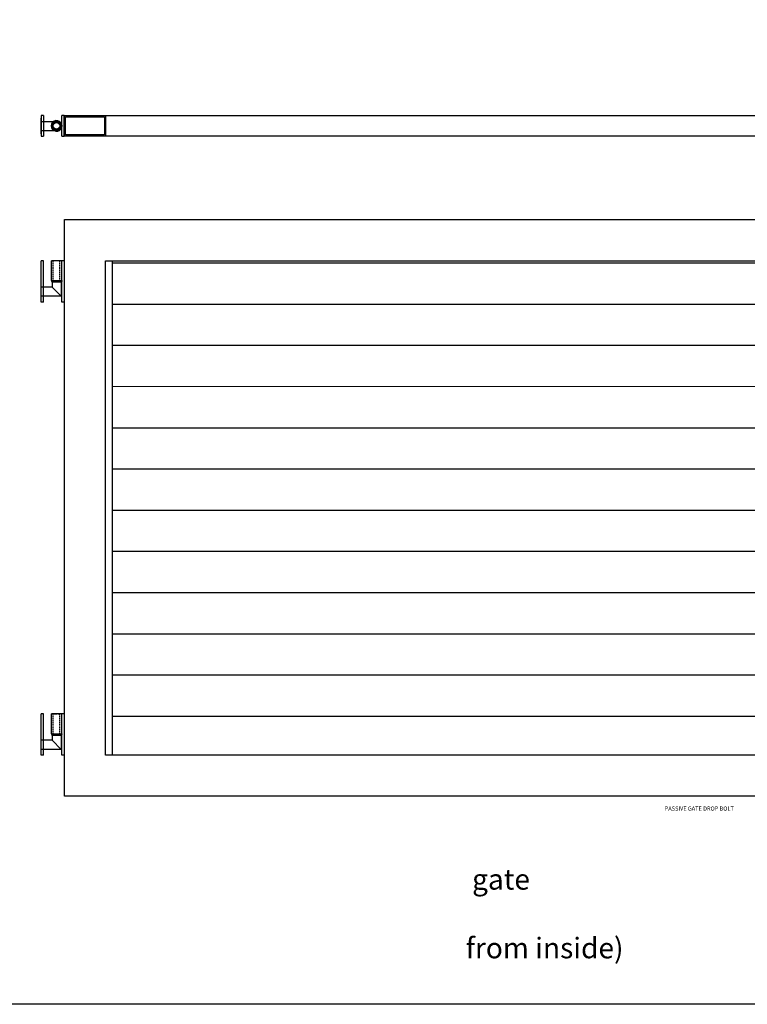
# Model space of a CAD drawing. Units: millimetres. Extents: x 19149 to 35606, y -625 to 3482.
# Drawn here: x 21054 to 22819, y -625 to 1764 of the extents above; entities that cross this region are included whole.
import ezdxf

# ---------------------------------------------------------------- set-up
doc = ezdxf.new("R2010")
doc.units = ezdxf.units.MM
doc.header["$MEASUREMENT"] = 0
doc.linetypes.add('HIDDEN', pattern=[9.525, 6.35, -3.175])
doc.linetypes.add('HIDDEN2', pattern=[4.7625, 3.175, -1.5875])
doc.layers.add('Annotation', color=7, linetype='Continuous')
doc.styles.get("Standard").update_dxf_attribs({"font": 'GIL_____.TTF', "height": 2})

msp = doc.modelspace()

# ---------------------------------------------------------------- linework, layer by layer
for p, q in [((21112.2, 1531.5), (21106.2, 1531.5)), ((21106.2, 1531.5), (21106.2, 1481.5)), ((21112.2, 1531.5), (21112.2, 1481.5)), ((21162.2, 1531.5), (21156.2, 1531.5)), ((21156.2, 1481.5), (21156.2, 1531.5)), ((21162.2, 1481.5), (21162.2, 1531.5)), ((21106.2, 1487.5), (21106.2, 1525.5)), ((21106.2, 1517.5), (21112.2, 1517.5)), ((21112.2, 1517.5), (21137.8, 1517.5)), ((21156.2, 1502.9), (21156.2, 1510.1)), ((21106.2, 1495.5), (21112.2, 1495.5)), ((21112.2, 1495.5), (21137.8, 1495.5)), ((21106.2, 1481.5), (21112.2, 1481.5)), ((21156.2, 1481.5), (21162.2, 1481.5)), ((21106.2, 1079.1), (21106.2, 1179.1)), ((21112.2, 1179.1), (21106.2, 1179.1)), ((21112.2, 1079.1), (21112.2, 1179.1)), ((21131.5, 1131.1), (21131.5, 1179.1)), ((21162.5, 1179.1), (21131.5, 1179.1)), ((21156.5, 1079.1), (21156.5, 1179.1)), ((21162.5, 1079.1), (21162.5, 1179.1)), ((21131, 1131.1), (21156.5, 1131.1)), ((21131, 1131.1), (21131, 1129.1)), ((21131, 1129.1), (21156.5, 1129.1)), ((21131.5, 1131.1), (21156.5, 1131.1)), ((21155.7, 1129.1), (21131.7, 1129.1)), ((21131.7, 1129.1), (21131.7, 1127.1)), ((21155.7, 1127.1), (21131.7, 1127.1)), ((21132.7, 1129.1), (21154.7, 1129.1)), ((21132.7, 1127.1), (21132.7, 1115.1)), ((21153.7, 1129.1), (21133.7, 1129.1)), ((21154.7, 1127.1), (21154.7, 1093.1)), ((21155.7, 1129.1), (21155.7, 1127.1)), ((21156.5, 1131.1), (21156.5, 1129.1)), ((21112.2, 1115.1), (21106.2, 1115.1)), ((21132.7, 1115.1), (21112.2, 1115.1)), ((21132.7, 1115.1), (21154.7, 1093.1)), ((21112.2, 1093.1), (21106.2, 1093.1)), ((21112.2, 1079.1), (21106.2, 1079.1)), ((21154.7, 1093.1), (21112.2, 1093.1)), ((21162.5, 1079.1), (21156.5, 1079.1)), ((21106.2, -20.6), (21106.2, 79.4)), ((21112.2, 79.4), (21106.2, 79.4)), ((21112.2, -20.6), (21112.2, 79.4)), ((21131.5, 31.4), (21131.5, 79.4)), ((21162.5, 79.4), (21131.5, 79.4)), ((21156.5, -20.6), (21156.5, 79.4)), ((21162.5, -20.6), (21162.5, 79.4)), ((21131, 31.4), (21156.5, 31.4)), ((21131, 31.4), (21131, 29.4)), ((21131, 29.4), (21156.5, 29.4)), ((21131.5, 31.4), (21156.5, 31.4)), ((21155.7, 29.4), (21131.7, 29.4)), ((21131.7, 29.4), (21131.7, 27.4)), ((21155.7, 27.4), (21131.7, 27.4)), ((21132.7, 29.4), (21154.7, 29.4)), ((21132.7, 27.4), (21132.7, 15.4)), ((21153.7, 29.4), (21133.7, 29.4)), ((21154.7, 27.4), (21154.7, -6.6)), ((21155.7, 29.4), (21155.7, 27.4)), ((21156.5, 31.4), (21156.5, 29.4)), ((21112.2, 15.4), (21106.2, 15.4)), ((21132.7, 15.4), (21112.2, 15.4)), ((21132.7, 15.4), (21154.7, -6.6)), ((21112.2, -6.6), (21106.2, -6.6)), ((21112.2, -20.6), (21106.2, -20.6)), ((21154.7, -6.6), (21112.2, -6.6)), ((21162.5, -20.6), (21156.5, -20.6))]:
    msp.add_line(p, q)
at = {"linetype": 'HIDDEN'}
for p, q in [((21135.7, 1179.6), (21135.7, 1179.1)), ((21137.5, 1179.6), (21149.9, 1179.6)), ((21151.7, 1179.6), (21151.7, 1179.1)), ((21135.7, 79.9), (21135.7, 79.4)), ((21137.5, 79.9), (21149.9, 79.9)), ((21151.7, 79.9), (21151.7, 79.4))]:
    msp.add_line(p, q, dxfattribs=at)
at = {"linetype": 'HIDDEN2'}
for p, q in [((21135.7, 1129.1), (21135.7, 1179.1)), ((21151.7, 1129.1), (21151.7, 1179.1)), ((21135.7, 29.4), (21135.7, 79.4)), ((21151.7, 29.4), (21151.7, 79.4))]:
    msp.add_line(p, q, dxfattribs=at)
for points in [[(21162.5, 1506.5), (21162.5, 1531.5), (23662.5, 1531.5), (23662.5, 1481.5), (21162.5, 1481.5), (21162.5, 1506.5)], [(21262.5, 1481.5), (21162.5, 1481.5), (21162.5, 1531.5), (21262.5, 1531.5), (21262.5, 1481.5)], [(21705.7, -120.6), (21162.5, -120.6), (21162.5, 1279.4), (23662.5, 1279.4), (23662.5, -120.6), (21162.5, -120.6)], [(23562.5, 362.3), (23562.5, -20.6), (21262.5, -20.6), (21262.5, 1179.4), (23562.5, 1179.4), (23562.5, 374.3)], [(21262.5, 1179.4), (21278.5, 1179.4), (21278.5, -20.6), (21262.5, -20.6)]]:
    msp.add_lwpolyline(points)
msp.add_lwpolyline([(21259.5, 1484.5), (21165.5, 1484.5), (21165.5, 1528.5), (21259.5, 1528.5)], close=True)
at = {"color": 9}
for points in [[(21278.5, 1174.1), (23546.5, 1174.1)], [(21278.5, 1074.1), (23546.5, 1074.1)], [(21278.5, 974.1), (23546.5, 974.1)], [(21278.5, 874.1), (23546.5, 874.7)], [(21278.5, 774.1), (23546.5, 774.1)], [(21278.5, 674.1), (23546.5, 674.1)], [(21278.5, 574.1), (23546.5, 574.1)], [(21278.5, 474.1), (23546.5, 474.1)], [(21278.5, 374.1), (23546.5, 374.1)], [(21278.5, 274.1), (23546.5, 274.1)], [(21278.5, 174.1), (23546.5, 174.1)], [(21278.5, 74.1), (23546.5, 74.1)]]:
    msp.add_lwpolyline(points, dxfattribs=at)
for radius in [12.5, 12.5, 10, 8, 8]:
    msp.add_circle((21143.7, 1506.5), radius)
msp.add_arc((21143.7, 1506.5), 13, 15.9424, 344.0576)
at = {"layer": 'Defpoints'}
msp.add_lwpolyline([(19149.2, 3482.2), (24273.9, 3482.2), (24273.9, -625.4), (19149.2, -625.4)], close=True, dxfattribs=at)

# ---------------------------------------------------------------- texts
at = {"layer": 'Annotation', "attachment_point": 1}
for s, width, gutter_width, insert, char_height in [('PASSIVE GATE DROP BOLT', 230.369, 50, (22618.8, -145.3), 10), ('\\pi284.2;single  gate\\P\\pi120.64;(viewed from outside)', 887.329, 250, (19700.6, -213.7), 50), ('\\pi264.96;double  gate\\P\\pi144.89;(viewed from inside)', 887.329, 250, (22136.2, -213.7), 50)]:
    msp.add_mtext_dynamic_manual_height_columns(s, width=width, gutter_width=gutter_width, heights=[0], dxfattribs=dict(at, insert=insert, char_height=char_height))

doc.saveas('drawing.dxf')
